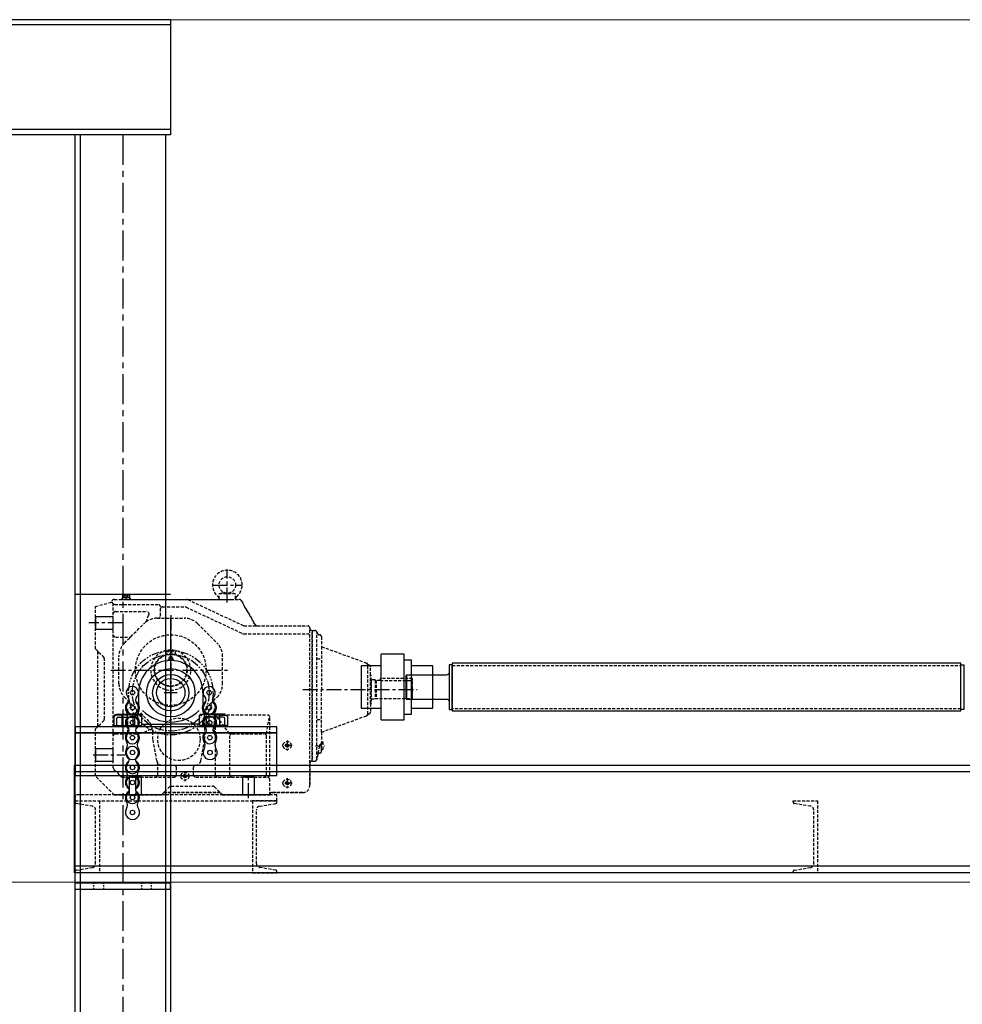
# Model space of a CAD drawing. Units: inches. Extents: x 3321 to 15824, y -4644 to 2860.
# Drawn here: x 8592 to 8671, y -3478 to -3396 of the extents above; entities that cross this region are included whole.
import ezdxf

# ---------------------------------------------------------------- set-up
doc = ezdxf.new("R2010")
doc.units = ezdxf.units.IN
doc.header["$MEASUREMENT"] = 0
for name, pattern in [('Amconstr', [9999, 9999, 0]), ('CENTER', [2, 1.25, -0.25, 0.25, -0.25]), ('CENTER2', [1.125, 0.75, -0.125, 0.125, -0.125]), ('CENTERX2', [4, 2.5, -0.5, 0.5, -0.5]), ('HIDDEN', [0.375, 0.25, -0.125]), ('HIDDEN2', [0.1875, 0.125, -0.0625]), ('NORD7', [1, 0.5, -0.25, 0, -0.25]), ('PHANTOM2', [1.25, 0.625, -0.125, 0.125, -0.125, 0.125, -0.125])]:
    doc.linetypes.add(name, pattern=pattern)
for name, color, linetype in [('2', 1, 'HIDDEN'), ('3', 6, 'Continuous'), ('7', 4, 'NORD7'), ('BEARING', 6, 'Continuous'), ('CENTER', 2, 'CENTER'), ('CHAIN', 2, 'PHANTOM2'), ('CTR', 1, 'CENTER'), ('DIM', 7, 'Continuous'), ('DRIVEBASE', 1, 'Continuous'), ('HID', 3, 'HIDDEN'), ('LEVEL1COL', 3, 'Continuous'), ('OBJECT', 3, 'Continuous'), ('RP-COLUMNS', 7, 'Continuous'), ('SHAFT', 6, 'Continuous')]:
    doc.layers.add(name, color=color, linetype=linetype)
doc.layers.add('AM_CL', color=1, linetype='Amconstr', lineweight=15)

# ---------------------------------------------------------------- blocks, each defined once
blk = doc.blocks.new('SK9052 SIDE')
for p, q in [((-10.531, 16.486), (-10.516, 16.486)), ((-9.941, 16.486), (-10.531, 16.486)), ((-10.516, 16.486), (-10.516, 16.706)), ((-10.516, 16.706), (-10.516, 16.486)), ((-10.448, 16.722), (-10.024, 16.722)), ((-10.024, 16.722), (-10.448, 16.722)), ((-10.378, 16.486), (-10.378, 16.704)), ((-10.095, 16.486), (-10.095, 16.704)), ((-9.957, 16.706), (-9.957, 16.486)), ((-9.957, 16.706), (-9.957, 16.486)), ((-9.957, 16.486), (-9.941, 16.486)), ((-2.46, 16.388), (-2.458, 16.811)), ((-2.001, 16.89), (-2.458, 16.811)), ((-1.085, 16.811), (-2.458, 16.811)), ((-1.085, 16.811), (-1.543, 16.89)), ((-1.083, 16.388), (-1.085, 16.811)), ((-12.795, 15.748), (-11.547, 16.083)), ((-12.795, 15.748), (-11.547, 16.083)), ((-12.795, 12.205), (-12.795, 15.748)), ((-12.795, 12.205), (-12.795, 15.748)), ((-11.417, 16.073), (-11.417, 16.142)), ((-11.417, 16.073), (-11.417, 16.142)), ((-11.299, 2.276), (-11.299, 15.892)), ((-11.22, 16.339), (-10.541, 16.339)), ((-11.22, 16.339), (-0.783, 16.339)), ((-11.173, 15.921), (-7.559, 15.921)), ((-10.571, 16.368), (-10.571, 16.447)), ((-10.571, 16.447), (-10.571, 16.368)), ((-10.541, 16.368), (-10.571, 16.368)), ((-10.571, 16.368), (-9.902, 16.368)), ((-10.541, 16.339), (-10.541, 16.368)), ((-10.541, 16.368), (-10.541, 16.339)), ((-10.541, 16.339), (-9.931, 16.339)), ((-9.931, 16.368), (-9.931, 16.339)), ((-9.902, 16.368), (-9.931, 16.368)), ((-9.931, 16.339), (-9.931, 16.368)), ((-9.931, 16.339), (-2.461, 16.339)), ((-9.902, 16.447), (-9.902, 16.368)), ((-9.902, 16.368), (-9.902, 16.447)), ((-7.362, 14.961), (-7.362, 15.724)), ((-7.165, 15.709), (-5.301, 15.709)), ((-5.218, 15.69), (-0.485, 13.483)), ((-5.079, 16.32), (-0.39, 14.134)), ((-2.461, 16.339), (-2.46, 16.388)), ((-2.461, 16.339), (-2.46, 16.387)), ((-2.461, 16.339), (-2.044, 16.339)), ((-2.46, 16.387), (-2.46, 16.388)), ((-2.044, 16.339), (-1.499, 16.339)), ((-1.499, 16.339), (-1.083, 16.339)), ((-1.083, 16.388), (-1.083, 16.339)), ((-1.083, 16.387), (-1.083, 16.388)), ((-1.083, 16.339), (-1.083, 16.387)), ((-1.083, 16.339), (-0.783, 16.339)), ((-0.612, 16.24), (0.547, 14.232)), ((0.547, 14.232), (-0.612, 16.24)), ((-11.102, 15.329), (-8.51, 15.329)), ((-10.366, 12.688), (-8.751, 14.303)), ((-7.638, 14.764), (-5.355, 14.764)), ((-4.241, 14.303), (-2.627, 12.688)), ((-0.39, 14.134), (4.921, 14.134)), ((0.717, 14.134), (4.921, 14.134)), ((-11.102, 13.189), (-9.946, 13.189)), ((-0.402, 13.465), (4.921, 13.465)), ((5.118, 0.787), (5.118, 13.937)), ((5.315, 13.74), (5.551, 13.74)), ((5.315, 13.74), (5.315, 2.835)), ((5.315, 13.74), (5.315, 2.835)), ((5.315, 2.835), (5.315, 13.74)), ((5.691, 13.655), (5.795, 13.455)), ((5.709, 3.375), (5.709, 13.583)), ((5.945, 13.37), (5.935, 13.37)), ((6.102, 13.212), (6.102, 12.389)), ((6.102, 12.389), (9.857, 11.022)), ((6.102, 12.389), (6.102, 8.819)), ((-12.594, 12.004), (-12.795, 12.205)), ((-12.795, 12.205), (-12.105, 11.514)), ((-12.598, 5.746), (-12.598, 11.978)), ((-12.598, 5.746), (-12.598, 11.978)), ((-10.827, 9.292), (-10.827, 11.575)), ((-6.89, 11.754), (-6.89, 11.988)), ((-6.89, 11.988), (-6.102, 11.988)), ((-6.102, 11.754), (-6.102, 11.988)), ((-2.165, 9.292), (-2.165, 11.575)), ((-12.047, 6.341), (-12.047, 11.375)), ((5.741, 11.361), (6.043, 11.361)), ((9.95, 10.93), (10.118, 10.833)), ((9.961, 6.764), (9.961, 10.874)), ((10.197, 10), (10.197, 10.696)), ((10.236, 10), (10.197, 10)), ((10.197, 7.638), (10.197, 10)), ((10.236, 8.819), (10.236, 10)), ((10.236, 9.606), (10.236, 8.031)), ((10.576, 9.606), (10.236, 9.606)), ((10.576, 9.569), (10.576, 9.606)), ((11.012, 9.569), (10.576, 9.569)), ((10.576, 9.569), (10.576, 8.069)), ((11.012, 9.729), (11.012, 9.569)), ((13.701, 9.729), (11.012, 9.729)), ((13.513, 9.545), (11.199, 9.545)), ((13.701, 9.535), (13.642, 9.569)), ((13.642, 9.569), (13.701, 9.569)), ((13.642, 9.569), (13.642, 8.069)), ((13.701, 9.569), (13.701, 9.729)), ((13.701, 8.103), (13.701, 9.535)), ((6.102, 5.249), (6.102, 8.819)), ((10.236, 8.819), (10.236, 7.638)), ((-10.366, 8.178), (-8.263, 6.075)), ((-3.193, 7.611), (-2.627, 8.178)), ((10.197, 7.638), (10.197, 6.941)), ((10.236, 7.638), (10.197, 7.638)), ((10.236, 8.031), (10.576, 8.031)), ((10.576, 8.031), (10.576, 8.069)), ((10.576, 8.069), (13.642, 8.069)), ((13.642, 8.069), (13.701, 8.103)), ((-11.102, 6.693), (-8.962, 6.693)), ((-2.571, 6.693), (1.575, 6.693)), ((6.102, 5.249), (9.857, 6.616)), ((9.95, 6.708), (10.118, 6.805)), ((-12.795, 5.512), (-12.105, 6.202)), ((-3.654, 4.646), (-3.654, 6.498)), ((-2.768, 1.693), (-2.768, 6.496)), ((-1.575, 5.118), (-2.635, 6.517)), ((1.494, 5.118), (1.723, 6.419)), ((1.772, 1.693), (1.772, 6.496)), ((5.732, 6.31), (6.048, 6.31)), ((-12.795, 5.512), (-12.592, 5.715)), ((-12.795, 1.575), (-12.795, 5.512)), ((-12.795, 1.575), (-12.795, 5.512)), ((-11.102, 5.118), (-9.449, 5.118)), ((-7.985, 4.646), (-7.985, 5.182)), ((-1.378, 5.118), (1.297, 5.118)), ((6.102, 5.249), (6.102, 4.429)), ((-7.662, 2.868), (-7.985, 4.646)), ((-3.978, 2.868), (-3.654, 4.646)), ((-1.575, 1.693), (-1.575, 4.921)), ((1.494, 1.693), (1.494, 4.921)), ((3.108, 4.201), (3.231, 4.272)), ((3.11, 4.063), (3.11, 4.205)), ((3.226, 4.272), (3.349, 4.201)), ((3.346, 4.205), (3.346, 4.063)), ((6.102, 4.429), (6.102, 4.24)), ((6.102, 4.429), (6.22, 4.429)), ((6.102, 3.76), (6.102, 4.237)), ((6.22, 4.429), (6.22, 3.76)), ((3.231, 3.996), (3.108, 4.067)), ((3.349, 4.067), (3.226, 3.996)), ((5.782, 3.375), (5.706, 2.964)), ((5.709, 2.992), (5.709, 3.375)), ((5.917, 4.111), (5.782, 3.375)), ((5.936, 3.504), (5.945, 3.504)), ((6.102, 3.661), (6.102, 3.76)), ((6.22, 3.76), (6.102, 3.76)), ((-7.591, 1.693), (-7.591, 2.639)), ((-7.197, 2.48), (-4.442, 2.48)), ((5.118, 2.638), (5.118, 0.787)), ((5.315, 2.835), (5.551, 2.835)), ((-11.242, 2.137), (-10.658, 1.554)), ((-6.024, 1.693), (-6.024, 2.283)), ((-5.435, 1.642), (-5.313, 1.713)), ((-5.433, 1.504), (-5.433, 1.646)), ((-5.317, 1.713), (-5.194, 1.642)), ((-5.197, 1.646), (-5.197, 1.504)), ((-4.606, 1.693), (-4.606, 2.284)), ((-11.22, 0), (-12.795, 1.575)), ((-11.22, 0), (-12.795, 1.575)), ((-10.519, 1.496), (-6.22, 1.496)), ((-5.313, 1.437), (-5.435, 1.508)), ((-5.194, 1.508), (-5.317, 1.437)), ((-4.409, 1.496), (1.575, 1.496)), ((1.772, 0), (1.772, 1.299)), ((3.108, 1.051), (3.231, 1.122)), ((3.231, 0.846), (3.108, 0.917)), ((3.11, 0.913), (3.11, 1.055)), ((3.226, 1.122), (3.349, 1.051)), ((3.349, 0.917), (3.226, 0.846)), ((3.346, 1.055), (3.346, 0.913)), ((-7.283, 0), (-11.22, 0)), ((-11.22, 0), (-7.283, 0)), ((-7.283, 0), (-6.593, 0.69)), ((-7.087, 0.197), (-7.283, 0)), ((-2.362, 0.197), (-7.087, 0.197)), ((-7.087, 0.197), (-2.362, 0.197)), ((-6.454, 0.748), (-2.995, 0.748)), ((-2.856, 0.69), (-2.165, 0)), ((-2.165, 0), (-2.362, 0.197)), ((1.772, 0), (-2.165, 0)), ((-2.165, 0), (1.772, 0)), ((4.528, 0.197), (1.969, 0.197)), ((1.969, 0.197), (4.528, 0.197))]:
    blk.add_line(p, q)
for points in [[(11.199, 9.545), (11.193, 9.545), (11.186, 9.545), (11.18, 9.545), (11.173, 9.545), (11.167, 9.545), (11.16, 9.546), (11.154, 9.546), (11.148, 9.546), (11.141, 9.546), (11.135, 9.547), (11.129, 9.547), (11.123, 9.547), (11.117, 9.547), (11.111, 9.548), (11.106, 9.548), (11.1, 9.549), (11.094, 9.549), (11.089, 9.55), (11.084, 9.55), (11.079, 9.551), (11.074, 9.551), (11.069, 9.552), (11.064, 9.552), (11.06, 9.553), (11.056, 9.554), (11.052, 9.554), (11.048, 9.555), (11.044, 9.556), (11.04, 9.556), (11.037, 9.557), (11.034, 9.558), (11.031, 9.558), (11.028, 9.559), (11.025, 9.56), (11.023, 9.561), (11.021, 9.562), (11.019, 9.562), (11.017, 9.563), (11.016, 9.564), (11.015, 9.565), (11.014, 9.566), (11.013, 9.566), (11.012, 9.567), (11.012, 9.568), (11.012, 9.569)], [(13.701, 9.569), (13.701, 9.568), (13.7, 9.567), (13.7, 9.566), (13.699, 9.566), (13.698, 9.565), (13.697, 9.564), (13.695, 9.563), (13.694, 9.562), (13.692, 9.562), (13.689, 9.561), (13.687, 9.56), (13.685, 9.559), (13.682, 9.558), (13.679, 9.558), (13.676, 9.557), (13.672, 9.556), (13.669, 9.556), (13.665, 9.555), (13.661, 9.554), (13.657, 9.554), (13.653, 9.553), (13.648, 9.552), (13.644, 9.552), (13.639, 9.551), (13.634, 9.551), (13.629, 9.55), (13.623, 9.55), (13.618, 9.549), (13.613, 9.549), (13.607, 9.548), (13.601, 9.548), (13.595, 9.547), (13.59, 9.547), (13.584, 9.547), (13.577, 9.547), (13.571, 9.546), (13.565, 9.546), (13.559, 9.546), (13.552, 9.546), (13.546, 9.545), (13.539, 9.545), (13.533, 9.545), (13.526, 9.545), (13.52, 9.545), (13.513, 9.545)]]:
    blk.add_lwpolyline(points)
for centre, radius in [((-6.496, 10.433), 2.953), ((-6.496, 10.433), 1.378), ((-6.496, 10.433), 1.332), ((-5.82, 4.646), 1.772), ((3.228, 4.134), 0.335), ((3.228, 4.134), 0.138), ((-5.315, 1.575), 0.335), ((-5.315, 1.575), 0.138), ((3.228, 0.984), 0.335), ((3.228, 0.984), 0.138)]:
    blk.add_circle(centre, radius)
for centre, radius, start, end in [((-1.772, 17.539), 1.24, 308.77777, 231.22956), ((-1.772, 17.539), 1.24, 308.79228, 231.20764), ((-1.772, 17.539), 0.689, 0, 359.99998), ((-10.531, 16.447), 0.0394, 90, 180), ((-10.531, 16.447), 0.0394, 90, 180), ((-10.448, 16.579), 0.143, 90, 118.16441), ((-10.448, 16.579), 0.143, 60.36383, 118.16441), ((-10.236, 16.179), 0.544, 74.92994, 105.07006), ((-10.024, 16.579), 0.143, 61.83559, 119.63617), ((-10.024, 16.579), 0.143, 61.83559, 90), ((-9.941, 16.447), 0.0394, 0, 90), ((-9.941, 16.447), 0.0394, 0, 90), ((-2.697, 16.389), 0.236, 359.89465, 51.20763), ((-2.697, 16.389), 0.236, 359.89532, 51.09293), ((-0.847, 16.389), 0.236, 128.86859, 180.1307), ((-0.847, 16.389), 0.236, 128.79236, 180.13138), ((-11.496, 15.892), 0.197, 0, 105), ((-11.496, 15.892), 0.197, 66.42182, 105), ((-11.22, 16.142), 0.197, 90, 180), ((-11.22, 16.142), 0.197, 90, 180), ((-11.173, 16.117), 0.197, 214.8552, 270), ((-7.559, 15.724), 0.197, 0, 90), ((-7.165, 15.512), 0.197, 90, 180), ((-5.301, 15.512), 0.197, 65, 90), ((-5.162, 16.142), 0.197, 65, 90), ((-2.697, 16.389), 0.236, 359.71468, 359.89465), ((-0.847, 16.389), 0.236, 180.13138, 180.28528), ((-0.783, 16.142), 0.197, 30, 90), ((-0.783, 16.142), 0.197, 30, 90), ((-11.102, 15.133), 0.197, 90, 180), ((-7.362, 14.37), 1.181, 146.40338, 170.83548), ((-8.51, 15.133), 0.197, 326.40338, 90), ((-7.559, 14.961), 0.197, 270, 0), ((-7.638, 13.189), 1.575, 90, 135), ((-8.723, 14.59), 0.197, 307.76369, 350.83548), ((-5.355, 13.189), 1.575, 45, 90), ((-0.346, 14.331), 0.197, 245, 270), ((0.717, 14.331), 0.197, 210, 270), ((0.717, 14.331), 0.197, 210, 270), ((4.921, 13.937), 0.197, 0, 90), ((4.921, 13.937), 0.197, 0, 90), ((-11.102, 13.386), 0.197, 180, 270), ((-9.946, 13.386), 0.197, 270, 315), ((-0.402, 13.661), 0.197, 245, 270), ((4.921, 13.268), 0.197, 0, 90), ((5.315, 13.937), 0.197, 180, 270), ((5.315, 13.937), 0.197, 180, 270), ((5.551, 13.583), 0.157, 27.41415, 90), ((5.935, 13.527), 0.157, 207.41415, 270), ((5.945, 13.212), 0.157, 0, 90), ((-9.252, 11.575), 1.575, 135, 180), ((-3.74, 11.575), 1.575, 0, 45), ((-12.52, 11.978), 0.0787, 161.14594, 180), ((-12.52, 11.978), 0.0787, 161.14594, 180), ((-6.496, 10.433), 1.673, 90, 180), ((-6.496, 10.433), 1.673, 0, 90), ((-12.244, 11.375), 0.197, 0, 45), ((9.803, 10.874), 0.157, 20.70231, 70), ((9.803, 10.874), 0.157, 0, 20.70231), ((10.039, 10.696), 0.157, 0, 60), ((-6.496, 10.433), 1.673, 180, 270), ((-6.496, 10.433), 1.673, 270, 0), ((-9.252, 9.292), 1.575, 180, 225), ((-3.74, 9.292), 1.575, 315, 0), ((-2.08, 6.498), 1.575, 135, 180), ((-11.102, 6.496), 0.197, 90, 180), ((-8.962, 6.496), 0.197, 45, 90), ((-2.571, 6.496), 0.197, 90, 180), ((1.575, 6.496), 0.197, 0, 90), ((9.803, 6.764), 0.157, 290, 339.29769), ((9.803, 6.764), 0.157, 339.29769, 0), ((10.039, 6.941), 0.157, 300, 0), ((-12.244, 6.341), 0.197, 315, 0), ((-9.56, 5.182), 1.575, 0, 34.54986), ((-12.52, 5.746), 0.0787, 180, 202.96786), ((-12.52, 5.746), 0.0787, 180, 202.96786), ((-11.102, 4.921), 0.197, 90, 180), ((-9.449, 7.185), 2.067, 270, 303.85943), ((-8.188, 5.305), 0.197, 5.11649, 123.85943), ((-1.378, 4.921), 0.197, 90, 180), ((1.297, 4.921), 0.197, 0, 90), ((6.072, 4.083), 0.157, 113.75334, 170.73942), ((5.945, 4.371), 0.157, 293.75334, 0), ((5.936, 3.346), 0.157, 90, 169.58527), ((5.936, 3.346), 0.157, 169.58527, 169.59265), ((5.945, 3.661), 0.157, 270, 0), ((-7.197, 2.953), 0.472, 190.30485, 270), ((-7.788, 2.639), 0.197, 0, 27.96547), ((-6.22, 2.283), 0.197, 0, 90), ((-4.409, 2.284), 0.197, 91.99288, 180), ((-4.442, 2.953), 0.472, 270, 349.69515), ((5.315, 2.638), 0.197, 90, 180), ((5.315, 2.638), 0.197, 90, 180), ((5.551, 2.992), 0.157, 270, 349.59265), ((5.551, 2.992), 0.157, 349.59265, 0), ((-11.102, 2.276), 0.197, 180, 225), ((-7.788, 1.693), 0.197, 270, 0), ((-6.22, 1.693), 0.197, 270, 0), ((-4.409, 1.693), 0.197, 180, 270), ((-2.571, 1.693), 0.197, 180, 270), ((-1.378, 1.693), 0.197, 180, 270), ((1.297, 1.693), 0.197, 270, 0), ((1.575, 1.693), 0.197, 270, 0), ((-10.519, 1.693), 0.197, 225, 270), ((1.575, 1.299), 0.197, 0, 90), ((-6.454, 0.551), 0.197, 90, 135), ((-2.995, 0.551), 0.197, 45, 90), ((1.969, 0), 0.197, 90, 180), ((1.969, 0), 0.197, 90, 180), ((4.528, 0.787), 0.591, 270, 0), ((4.528, 0.787), 0.591, 270, 0)]:
    blk.add_arc(centre, radius, start, end)
at = {"layer": '2'}
blk.add_line((10.674, 9.569), (10.674, 8.069), dxfattribs=at)
at = {"layer": '3'}
for p, q in [((-12.795, 14.882), (-12.795, 13.858)), ((-11.299, 14.882), (-12.795, 14.882)), ((-11.299, 13.858), (-11.299, 14.882)), ((-12.795, 13.858), (-11.299, 13.858)), ((-12.795, 3.858), (-12.795, 2.835)), ((-11.299, 3.858), (-12.795, 3.858)), ((-11.299, 2.835), (-11.299, 3.858)), ((-12.795, 2.835), (-11.299, 2.835)), ((-8.937, 1.496), (-9.961, 1.496)), ((-9.961, 1.496), (-9.961, 0)), ((-8.937, 0), (-8.937, 1.496)), ((0.512, 1.496), (-0.512, 1.496)), ((-0.512, 1.496), (-0.512, 0)), ((0.512, 0), (0.512, 1.496)), ((-9.961, 0), (-8.937, 0)), ((-0.512, 0), (0.512, 0))]:
    blk.add_line(p, q, dxfattribs=at)
at = {"layer": '7'}
for p, q in [((-10.236, 16.339), (-10.236, 16.803)), ((3.637, 4.134), (2.82, 4.134)), ((3.228, 4.549), (3.228, 3.705)), ((5.604, 4.094), (6.366, 4.094)), ((-5.315, 1.99), (-5.315, 1.146)), ((-4.906, 1.575), (-5.723, 1.575)), ((3.637, 0.984), (2.82, 0.984)), ((3.228, 1.399), (3.228, 0.555))]:
    blk.add_line(p, q, dxfattribs=at)
at = {"layer": 'CTR'}
for p, q in [((-1.772, 16.091), (-1.772, 18.78)), ((-3.012, 17.539), (-0.531, 17.539)), ((-6.496, 15.025), (-6.496, 6.869)), ((-10.507, 14.37), (-13.342, 14.37)), ((-11.518, 10.433), (-1.704, 10.433)), ((4.528, 8.819), (14.094, 8.819)), ((-12.992, 3.346), (-10.346, 3.346)), ((-9.449, 1.669), (-9.449, -0.277)), ((0, -0.277), (0, 1.719))]:
    blk.add_line(p, q, dxfattribs=at)
blk = doc.blocks.new('100S')
at = {"layer": 'OBJECT'}
for points in [[(-0.316, 0.403, -0.345697), (-0.934, 0.403, 2.05669), (-0.934, -0.403, -0.345697), (-0.316, -0.403, 2.05669)], [(2.184, 0.403, -0.345697), (1.566, 0.403, 2.05669), (1.566, -0.403, -0.345697), (2.184, -0.403, 2.05669)]]:
    blk.add_lwpolyline(points, format="xyb", close=True, dxfattribs=at)
for points in [[(1.755, 0.311, 0.394525), (0.974, 0.524, -0.246973), (0.276, 0.524, 0.394525), (-0.505, 0.311, -0.246973)], [(3.474, -0.524, 1.655947), (3.474, 0.524, -0.246973), (2.776, 0.524, 0.394525), (1.995, 0.311, -0.246973)], [(-0.505, -0.311, 0.394525), (0.276, -0.524, -0.246973), (0.974, -0.524, 1.655947)], [(0.974, -0.524, 0.394525), (1.755, -0.311, -0.246973)], [(1.995, -0.311, 0.394525), (2.776, -0.524, -0.246973), (3.474, -0.524, 1.655947)]]:
    blk.add_lwpolyline(points, format="xyb", dxfattribs=at)
for centre in [(-1.25, 0), (0, 0), (1.25, 0), (2.5, 0), (3.75, 0)]:
    blk.add_circle(centre, 0.188, dxfattribs=at)
blk = doc.blocks.new('A$C76D3112A')
at = {"layer": 'SHAFT', "color": 3, "linetype": 'Continuous'}
for p, q in [((1.655, 0), (1.655, 5.5)), ((3.58, 5.5), (1.655, 5.5)), ((3.58, 0), (3.58, 5.5)), ((4.2, 5.005), (3.58, 5.005)), ((4.2, 0.495), (4.2, 5.005)), ((0, 4.51), (0, 0.99)), ((1.655, 4.51), (0, 4.51)), ((5.98, 4.51), (4.2, 4.51)), ((5.98, 0.99), (5.98, 4.51)), ((0, 0.99), (1.655, 0.99)), ((4.2, 0.99), (5.98, 0.99)), ((3.58, 0.495), (4.2, 0.495)), ((1.655, 0), (3.58, 0))]:
    blk.add_line(p, q, dxfattribs=at)
blk = doc.blocks.new('A$C308B27B5')
at = {"layer": 'DRIVEBASE', "linetype": 'Continuous'}
for p, q in [((230, 9), (0, 9)), ((230, 8.4571), (0, 8.4571)), ((230, 0), (230, 9)), ((0, 0.5429), (230, 0.5429)), ((0, 0), (230, 0))]:
    blk.add_line(p, q, dxfattribs=at)

msp = doc.modelspace()

# ---------------------------------------------------------------- linework, layer by layer
at = {"color": 1, "linetype": 'CENTERX2'}
msp.add_line((8601.085, -3405.126), (8601.085, -4412.618), dxfattribs=at)
at = {"linetype": 'ByBlock'}
msp.add_line((8597.086, -3443.493), (8605.084, -3443.493), dxfattribs=at)
at = {"layer": 'AM_CL'}
for p, q in [((9130.096, -3395.505), (7737.282, -3395.505)), ((9127.507, -3467.55), (7737.282, -3467.55))]:
    msp.add_line(p, q, dxfattribs=at)
at = {"layer": 'BEARING'}
for p, q in [((8605.359, -3448.997), (8604.84, -3448.997)), ((8604.84, -3448.997), (8604.84, -3449.047)), ((8605.359, -3449.034), (8604.84, -3449.034)), ((8605.244, -3448.849), (8604.955, -3448.849)), ((8604.955, -3448.862), (8604.957, -3448.873)), ((8604.958, -3448.827), (8604.98, -3448.763)), ((8605.184, -3448.738), (8605.015, -3448.738)), ((8605.219, -3448.763), (8605.24, -3448.827)), ((8605.243, -3448.862), (8605.241, -3448.873)), ((8605.359, -3448.997), (8605.359, -3449.047)), ((8602.412, -3451.722), (8602.412, -3453.253)), ((8607.787, -3451.722), (8607.787, -3453.253)), ((8600.35, -3453.746), (8600.35, -3454.472)), ((8602.568, -3453.503), (8600.467, -3453.621)), ((8600.547, -3453.503), (8602.239, -3453.503)), ((8600.547, -3453.617), (8600.547, -3453.503)), ((8602.693, -3454.472), (8602.693, -3453.628)), ((8607.505, -3454.472), (8607.505, -3453.628)), ((8607.63, -3453.503), (8609.731, -3453.621)), ((8609.651, -3453.503), (8607.959, -3453.503)), ((8608.147, -3453.503), (8609.301, -3453.503)), ((8609.651, -3453.617), (8609.651, -3453.503)), ((8609.849, -3453.746), (8609.849, -3454.472)), ((8600.35, -3454.472), (8602.693, -3454.472)), ((8602.693, -3454.347), (8605.099, -3454.347)), ((8607.505, -3454.347), (8605.099, -3454.347)), ((8609.849, -3454.472), (8607.505, -3454.472))]:
    msp.add_line(p, q, dxfattribs=at)
at = {"layer": 'BEARING', "ltscale": 0.5}
for p, q in [((8600.584, -3454.472), (8600.584, -3453.886)), ((8600.709, -3453.761), (8602.24, -3453.761)), ((8601.021, -3453.503), (8601.021, -3454.472)), ((8601.928, -3453.503), (8601.928, -3454.472)), ((8602.101, -3454.472), (8602.101, -3453.886)), ((8602.365, -3454.472), (8602.365, -3453.886)), ((8607.834, -3454.472), (8607.834, -3453.886)), ((8609.489, -3453.761), (8607.959, -3453.761)), ((8608.097, -3454.472), (8608.097, -3453.886)), ((8608.271, -3453.503), (8608.271, -3454.472)), ((8609.177, -3453.503), (8609.177, -3454.472)), ((8609.614, -3454.472), (8609.614, -3453.886))]:
    msp.add_line(p, q, dxfattribs=at)
at = {"layer": 'BEARING'}
for radius in [2.016, 1.515, 1.187]:
    msp.add_circle((8605.099, -3451.722), radius, dxfattribs=at)
for centre, radius, start, end in [((8605.099, -3451.722), 2.688, 0, 180), ((8604.826, -3448.848), 0.15, 275.41228, 314.53118), ((8604.866, -3448.889), 0.0925, 314.53118, 10.07374), ((8605.029, -3448.85), 0.0741, 161.56505, 191.05961), ((8605.015, -3448.775), 0.0371, 90, 161.56505), ((8605.099, -3448.766), 0.0463, 36.90659, 143.09341), ((8605.184, -3448.775), 0.0371, 18.43495, 90), ((8605.17, -3448.85), 0.0741, 348.94034, 18.43495), ((8605.332, -3448.889), 0.0925, 169.92626, 225.46889), ((8605.373, -3448.848), 0.15, 225.46889, 264.58772), ((8602.118, -3453.235), 0.295, 278.84378, 356.45271), ((8605.099, -3450.79), 3.381, 225.47877, 314.52123), ((8608.081, -3453.235), 0.295, 183.54729, 261.15622), ((8600.474, -3453.746), 0.125, 93.22417, 180), ((8602.568, -3453.628), 0.125, 0, 90), ((8607.63, -3453.628), 0.125, 90, 180), ((8609.724, -3453.746), 0.125, 0, 86.77583)]:
    msp.add_arc(centre, radius, start, end, dxfattribs=at)
at = {"layer": 'BEARING', "ltscale": 0.5}
for centre, start, end in [((8600.709, -3453.886), 90, 180), ((8601.976, -3453.886), 0, 90), ((8602.24, -3453.886), 0, 90), ((8607.959, -3453.886), 90, 180), ((8608.222, -3453.886), 90, 180), ((8609.489, -3453.886), 0, 90)]:
    msp.add_arc(centre, 0.125, start, end, dxfattribs=at)
at = {"layer": 'CENTER', "ltscale": 2}
for p, q in [((8605.646, -3451.722), (8604.552, -3451.722)), ((8605.099, -3451.175), (8605.099, -3452.269))]:
    msp.add_line(p, q, dxfattribs=at)
at = {"layer": 'CENTER', "ltscale": 0.5}
for p, q in [((8601.474, -3453.067), (8601.474, -3454.907)), ((8608.724, -3453.067), (8608.724, -3454.907))]:
    msp.add_line(p, q, dxfattribs=at)
at = {"layer": 'CHAIN', "linetype": 'PHANTOM2'}
msp.add_circle((8605.099, -3451.722), 3.529, dxfattribs=at)
at = {"layer": 'CHAIN', "linetype": 'CENTER2'}
msp.add_circle((8605.099, -3451.722), 3.205, dxfattribs=at)
at = {"layer": 'DIM', "color": 0, "linetype": 'ByBlock'}
for p in [(8601.474, -3454.907), (8608.724, -3454.907)]:
    msp.add_point(p, dxfattribs=at)
at = {"layer": 'DRIVEBASE', "linetype": 'Continuous'}
for points in [[(8597.1, -3455.074), (8613.974, -3455.074), (8613.974, -3454.574), (8597.1, -3454.574)], [(8597.1, -3458.639), (8613.974, -3458.639), (8613.974, -3455.074), (8597.1, -3455.074)]]:
    msp.add_lwpolyline(points, close=True, dxfattribs=at)
at = {"layer": 'DRIVEBASE', "linetype": 'HIDDEN'}
msp.add_lwpolyline([(8597.1, -3460.764), (8613.974, -3460.764), (8613.974, -3460.264), (8597.1, -3460.264)], close=True, dxfattribs=at)
for points in [[(8598.82, -3461.505, 0.366629), (8598.569, -3461.209), (8597.2, -3460.981, -0.366629), (8597.1, -3460.862), (8597.1, -3460.764), (8599.134, -3460.764), (8599.134, -3466.763), (8597.1, -3466.763), (8597.1, -3466.665, -0.366629), (8597.2, -3466.546), (8598.569, -3466.318, 0.366629), (8598.82, -3466.022)], [(8612.254, -3461.505, -0.366629), (8612.504, -3461.209), (8613.873, -3460.981, 0.366629), (8613.974, -3460.862), (8613.974, -3460.764), (8611.94, -3460.764), (8611.94, -3466.763), (8613.974, -3466.763), (8613.974, -3466.665, 0.366629), (8613.873, -3466.546), (8612.504, -3466.318, -0.366629), (8612.254, -3466.022)], [(8658.816, -3461.505, 0.366629), (8658.565, -3461.209), (8657.196, -3460.981, -0.366629), (8657.096, -3460.862), (8657.096, -3460.764), (8659.13, -3460.764), (8659.13, -3466.763), (8657.096, -3466.763), (8657.096, -3466.665, -0.366629), (8657.196, -3466.546), (8658.565, -3466.318, 0.366629), (8658.816, -3466.022)]]:
    msp.add_lwpolyline(points, format="xyb", close=True, dxfattribs=at)
at = {"layer": 'LEVEL1COL'}
for p, q in [((8605.084, -3395.505), (8342.995, -3395.505)), ((8605.084, -3395.505), (8605.084, -3405.126)), ((8605.084, -3395.94), (8342.995, -3395.94)), ((8605.084, -3404.691), (8342.995, -3404.691)), ((8605.084, -3405.126), (8342.995, -3405.126))]:
    msp.add_line(p, q, dxfattribs=at)
at = {"layer": 'RP-COLUMNS', "linetype": 'Continuous'}
for p, q in [((8597.086, -3405.126), (8597.086, -4539.941)), ((8597.521, -3405.126), (8597.521, -4256.945)), ((8604.649, -3405.126), (8604.649, -4270.862)), ((8605.084, -3445.481), (8605.084, -4270.862)), ((8597.086, -3468.138), (8605.084, -3468.138))]:
    msp.add_line(p, q, dxfattribs=at)
at = {"layer": 'RP-COLUMNS', "linetype": 'HIDDEN2'}
for p, q in [((8598.679, -3468.138), (8598.679, -3467.638)), ((8599.492, -3468.138), (8599.492, -3467.638)), ((8602.679, -3468.138), (8602.679, -3467.638)), ((8603.492, -3468.138), (8603.492, -3467.638))]:
    msp.add_line(p, q, dxfattribs=at)
at = {"layer": 'RP-COLUMNS', "linetype": 'Continuous'}
msp.add_lwpolyline([(8597.086, -3468.138), (8605.085, -3468.138), (8605.085, -3467.638), (8597.086, -3467.638)], close=True, dxfattribs=at)
at = {"layer": 'SHAFT', "linetype": 'HIDDEN'}
for p, q in [((8628.618, -3449.436), (8671.109, -3449.436)), ((8671.109, -3453.061), (8628.618, -3453.061))]:
    msp.add_line(p, q, dxfattribs=at)
at = {"layer": 'SHAFT'}
msp.add_line((8624.806, -3450.249), (8624.806, -3452.249), dxfattribs=at)
for points in [[(8628.618, -3453.248), (8671.109, -3453.248), (8671.109, -3449.249), (8628.618, -3449.249)], [(8628.368, -3453.114), (8628.618, -3453.114), (8628.618, -3449.383), (8628.368, -3449.383)], [(8671.359, -3453.114), (8671.109, -3453.114), (8671.109, -3449.383), (8671.359, -3449.383)]]:
    msp.add_lwpolyline(points, close=True, dxfattribs=at)
msp.add_lwpolyline([(8628.368, -3449.999, -0.414214), (8628.118, -3450.249), (8624.806, -3450.249), (8624.744, -3450.311), (8624.744, -3452.186), (8624.806, -3452.249), (8628.118, -3452.249, -0.414214), (8628.368, -3452.499)], format="xyb", dxfattribs=at)

# ---------------------------------------------------------------- block references
at = {"layer": 'DRIVEBASE', "linetype": 'Continuous', "xscale": 0.9999320484264984, "yscale": 0.9999320484264984, "zscale": 0.9999320484264984}
msp.add_blockref('A$C76D3112A', (8621.014, -3453.998), dxfattribs=at)
at = {"layer": 'DRIVEBASE', "linetype": 'Continuous', "extrusion": (0, 0, -1), "xscale": 0.9999320484264984, "yscale": 0.9999320484264984, "zscale": -0.9999320484264984}
msp.add_blockref('A$C308B27B5', (-8827.027, -3466.763), dxfattribs=at)
at = {"layer": 'HID', "linetype": 'Continuous', "xscale": 0.9999320484264984, "yscale": 0.9999320484264984, "zscale": 0.9999320484264984}
msp.add_blockref('SK9052 SIDE', (8611.595, -3460.264), dxfattribs=at)
at = {"layer": 'OBJECT'}
for p, xscale, yscale, zscale, rotation in [((8601.894, -3452.972), 0.999932048417406, 0.999932048417406, 0.999932048417406, 270), ((8608.323, -3452.972), 0.9999320484126433, 0.9999320484126433, 0.9999320484126433, 270.8895079902643), ((8601.894, -3457.972), 0.999932048417406, 0.999932048417406, 0.999932048417406, 270)]:
    msp.add_blockref('100S', p, dxfattribs=dict(at, xscale=xscale, yscale=yscale, zscale=zscale, rotation=rotation))

doc.saveas('drawing.dxf')
